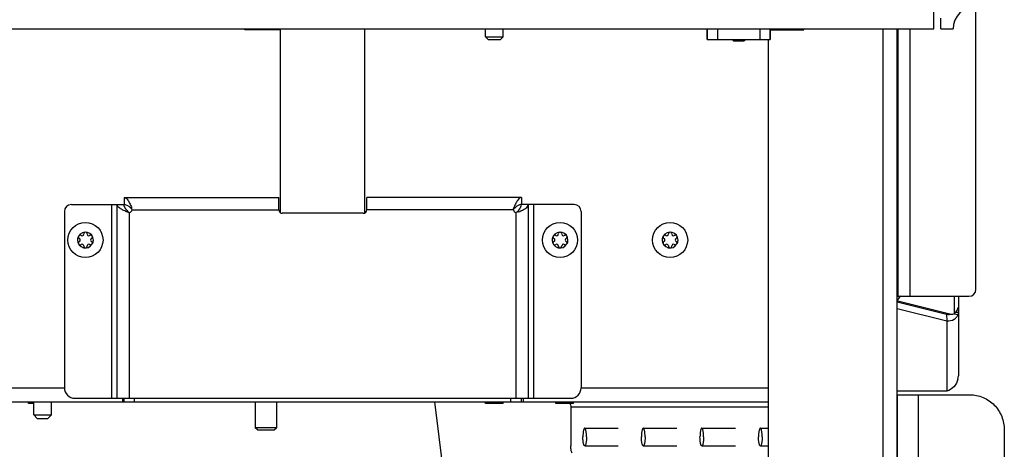
# Model space of a CAD drawing. Units: millimetres. Extents: x 0 to 420, y 0 to 297.
# Drawn here: x 257 to 285, y 155 to 167 of the extents above; entities that cross this region are included whole.
import ezdxf

# ---------------------------------------------------------------- set-up
doc = ezdxf.new("R2010")
doc.units = ezdxf.units.MM
doc.header["$LTSCALE"] = 23.1
doc.layers.get('0').update_dxf_attribs({"linetype": 'CONTINUOUS'})
for name, color, linetype in [('AUTO_AXIS', 7, 'CONTINUOUS'), ('BEZUGSACHSEN', 7, 'CONTINUOUS'), ('SPIEGEL', 7, 'CONTINUOUS')]:
    doc.layers.add(name, color=color, linetype=linetype)

msp = doc.modelspace()

# ---------------------------------------------------------------- linework, layer by layer
at = {"color": 7, "linetype": 'CONTINUOUS'}
for p, q in [((283.355, 166.706), (283.355, 211.506)), ((283.555, 166.706), (283.555, 167.016)), ((218.355, 166.706), (283.355, 166.706)), ((264.775, 161.48), (264.775, 166.706)), ((267.175, 161.48), (267.175, 166.706)), ((276.905, 166.406), (276.905, 166.706)), ((278.705, 166.406), (278.705, 166.706)), ((283.555, 166.706), (283.905, 166.706)), ((270.605, 166.481), (271.105, 166.481)), ((270.68, 166.406), (270.605, 166.481)), ((270.68, 166.406), (271.03, 166.406)), ((271.03, 166.406), (271.105, 166.481)), ((277.655, 166.366), (277.615, 166.406)), ((277.655, 166.366), (277.955, 166.366)), ((277.955, 166.366), (277.995, 166.406)), ((260.325, 161.916), (260.325, 161.716)), ((271.625, 161.916), (271.625, 161.716)), ((260.125, 161.716), (260.325, 161.716)), ((271.825, 161.716), (271.625, 161.716)), ((259.107, 160.832), (259.101, 160.835)), ((259.175, 160.877), (259.175, 160.871)), ((259.275, 160.871), (259.275, 160.877)), ((259.348, 160.835), (259.343, 160.832)), ((272.607, 160.832), (272.601, 160.835)), ((272.675, 160.877), (272.675, 160.871)), ((272.775, 160.871), (272.775, 160.877)), ((272.848, 160.835), (272.843, 160.832)), ((275.737, 160.832), (275.731, 160.835)), ((275.805, 160.877), (275.805, 160.871)), ((275.905, 160.871), (275.905, 160.877)), ((275.978, 160.835), (275.973, 160.832)), ((259.051, 160.749), (259.057, 160.745)), ((259.057, 160.667), (259.051, 160.664)), ((259.101, 160.577), (259.107, 160.581)), ((259.175, 160.541), (259.175, 160.535)), ((259.275, 160.535), (259.275, 160.541)), ((259.343, 160.581), (259.348, 160.577)), ((259.392, 160.745), (259.398, 160.749)), ((259.398, 160.664), (259.392, 160.667)), ((272.551, 160.749), (272.557, 160.745)), ((272.557, 160.667), (272.551, 160.664)), ((272.601, 160.577), (272.607, 160.581)), ((272.675, 160.541), (272.675, 160.535)), ((272.775, 160.535), (272.775, 160.541)), ((272.843, 160.581), (272.848, 160.577)), ((272.892, 160.745), (272.898, 160.749)), ((272.898, 160.664), (272.892, 160.667)), ((275.681, 160.749), (275.687, 160.745)), ((275.687, 160.667), (275.681, 160.664)), ((275.731, 160.577), (275.737, 160.581)), ((275.805, 160.541), (275.805, 160.535)), ((275.905, 160.535), (275.905, 160.541)), ((275.973, 160.581), (275.978, 160.577)), ((276.022, 160.745), (276.028, 160.749)), ((276.028, 160.664), (276.022, 160.667)), ((284.054, 159.106), (284.054, 156.845)), ((282.33, 158.973), (283.849, 158.601)), ((282.311, 158.761), (283.729, 158.413)), ((283.715, 158.601), (283.729, 158.413)), ((283.744, 158.598), (283.878, 158.598)), ((283.687, 156.409), (282.311, 156.409)), ((283.729, 156.411), (283.687, 156.409)), ((257.605, 156.056), (257.605, 156.106)), ((257.755, 156.056), (257.605, 156.056)), ((260.325, 156.106), (260.325, 156.206)), ((270.605, 156.056), (270.605, 156.106)), ((271.105, 156.056), (270.605, 156.056)), ((271.105, 156.056), (271.105, 156.106)), ((271.625, 156.106), (271.625, 156.206)), ((272.605, 156.056), (272.605, 156.106)), ((273.105, 156.056), (272.605, 156.056)), ((273.105, 156.056), (273.105, 156.106)), ((257.755, 155.736), (258.255, 155.736)), ((257.855, 155.636), (257.755, 155.736)), ((258.155, 155.636), (258.255, 155.736)), ((257.855, 155.636), (258.155, 155.636)), ((264.655, 155.366), (264.055, 155.366)), ((264.115, 155.306), (264.055, 155.366)), ((264.115, 155.306), (264.595, 155.306)), ((264.595, 155.306), (264.655, 155.366)), ((273.426, 155.356), (274.381, 155.356)), ((275.091, 155.356), (276.047, 155.356)), ((276.757, 155.356), (277.712, 155.356)), ((278.422, 155.356), (278.655, 155.356)), ((273.426, 154.856), (274.381, 154.856)), ((275.091, 154.856), (276.047, 154.856)), ((276.757, 154.856), (277.712, 154.856)), ((278.422, 154.856), (278.655, 154.856))]:
    msp.add_line(p, q, dxfattribs=at)
at = {"color": 3, "linetype": 'CONTINUOUS'}
for p, q in [((284.555, 159.306), (284.555, 167.356)), ((263.755, 166.681), (263.755, 166.706)), ((264.775, 166.681), (263.755, 166.681)), ((276.905, 166.406), (278.705, 166.406)), ((278.655, 156.506), (278.655, 166.406)), ((260.325, 161.916), (264.725, 161.916)), ((264.725, 161.566), (264.725, 161.916)), ((271.625, 161.916), (267.225, 161.916)), ((267.225, 161.566), (267.225, 161.916)), ((258.825, 161.716), (260.125, 161.716)), ((260.125, 156.206), (260.125, 161.716)), ((273.125, 161.716), (271.825, 161.716)), ((271.825, 156.206), (271.825, 161.716)), ((258.625, 161.516), (258.625, 156.506)), ((267.125, 161.466), (264.825, 161.466)), ((273.325, 161.516), (273.325, 156.506)), ((282.311, 159.106), (284.355, 159.106)), ((282.311, 158.945), (283.715, 158.601)), ((223.055, 156.106), (278.655, 156.106)), ((258.925, 156.206), (273.025, 156.206)), ((260.275, 156.206), (260.275, 156.106)), ((271.675, 156.206), (271.675, 156.106)), ((273.032, 155.956), (273.032, 154.856))]:
    msp.add_line(p, q, dxfattribs=at)
at = {"color": 9, "linetype": 'CONTINUOUS'}
for p, q in [((276.908, 166.706), (276.908, 166.406)), ((277.207, 166.706), (277.207, 166.406)), ((278.403, 166.706), (278.403, 166.406)), ((278.702, 166.706), (278.702, 166.406)), ((282.346, 159.106), (282.346, 166.706)), ((282.688, 159.106), (282.688, 166.706)), ((259.975, 156.206), (259.975, 161.716)), ((260.535, 161.641), (260.535, 161.598)), ((271.415, 161.641), (271.415, 161.598)), ((271.975, 156.206), (271.975, 161.716)), ((260.4, 161.506), (260.443, 161.506)), ((260.475, 156.206), (260.475, 161.491)), ((260.55, 161.566), (264.725, 161.566)), ((271.4, 161.566), (267.225, 161.566)), ((271.475, 156.206), (271.475, 161.491)), ((271.549, 161.506), (271.507, 161.506)), ((283.938, 159.106), (283.938, 158.613)), ((282.317, 158.973), (282.33, 158.973)), ((283.715, 158.601), (283.849, 158.601)), ((283.938, 158.611), (284.045, 158.587)), ((283.978, 158.658), (284.054, 158.658)), ((283.729, 158.413), (283.729, 156.411)), ((223.055, 156.506), (258.625, 156.506)), ((273.325, 156.506), (278.655, 156.506)), ((260.625, 156.106), (260.625, 156.206)), ((271.325, 156.106), (271.325, 156.206)), ((278.655, 155.956), (273.032, 155.956))]:
    msp.add_line(p, q, dxfattribs=at)
at = {"color": 7, "linetype": 'CONTINUOUS'}
for centre in [(259.225, 160.706), (272.725, 160.706), (275.855, 160.706)]:
    msp.add_circle(centre, 0.5, dxfattribs=at)
for centre, radius, start, end in [((284.555, 166.706), 0.65, 90, 180), ((259.225, 160.706), 0.225, 0, 150), ((259.13, 160.871), 0.0453, 240, 360), ((259.225, 160.881), 0.05, 355.7398, 184.2602), ((259.32, 160.871), 0.0453, 180, 300), ((259.376, 160.794), 0.05, 295.7398, 124.2602), ((272.725, 160.706), 0.225, 0, 150), ((272.63, 160.871), 0.0453, 240, 360), ((272.725, 160.881), 0.05, 355.7398, 184.2602), ((272.82, 160.871), 0.0453, 180, 300), ((272.876, 160.794), 0.05, 295.7398, 124.2602), ((275.855, 160.706), 0.225, 0, 150), ((275.76, 160.871), 0.0453, 240, 360), ((275.855, 160.881), 0.05, 355.7398, 184.2602), ((275.95, 160.871), 0.0453, 180, 300), ((276.006, 160.794), 0.05, 295.7398, 124.2602), ((259.225, 160.706), 0.225, 180, 330), ((259.073, 160.619), 0.05, 115.7398, 304.2602), ((259.034, 160.706), 0.0453, 300, 60), ((259.13, 160.541), 0.0453, 0, 120), ((259.225, 160.531), 0.05, 175.7398, 4.2602), ((259.32, 160.541), 0.0453, 60, 180), ((259.415, 160.706), 0.0453, 120, 240), ((272.725, 160.706), 0.225, 180, 330), ((272.573, 160.619), 0.05, 115.7398, 304.2602), ((272.534, 160.706), 0.0453, 300, 60), ((272.63, 160.541), 0.0453, 0, 120), ((272.725, 160.531), 0.05, 175.7398, 4.2602), ((272.82, 160.541), 0.0453, 60, 180), ((272.915, 160.706), 0.0453, 120, 240), ((275.855, 160.706), 0.225, 180, 330), ((275.703, 160.619), 0.05, 115.7398, 304.2602), ((275.664, 160.706), 0.0453, 300, 60), ((275.76, 160.541), 0.0453, 0, 120), ((275.855, 160.531), 0.05, 175.7398, 4.2602), ((275.95, 160.541), 0.0453, 60, 180), ((276.045, 160.706), 0.0453, 120, 240), ((282.272, 158.735), 0.245, 76.312, 79.121)]:
    msp.add_arc(centre, radius, start, end, dxfattribs=at)
at = {"color": 3, "linetype": 'CONTINUOUS'}
for centre, radius, start, end in [((258.825, 161.516), 0.2, 90, 180), ((273.125, 161.516), 0.2, 0, 90), ((260.475, 161.566), 0.075, 270, 360), ((264.825, 161.566), 0.1, 180, 270), ((267.125, 161.566), 0.1, 270, 360), ((271.475, 161.566), 0.075, 180, 270), ((284.355, 159.306), 0.2, 270, 360), ((283.776, 158.777), 0.186, 251.0131, 256.0346), ((258.925, 156.506), 0.3, 180, 270), ((273.025, 156.506), 0.3, 270, 360)]:
    msp.add_arc(centre, radius, start, end, dxfattribs=at)
for points, knots in [([(260.325, 161.916), (260.368, 161.916), (260.431, 161.845), (260.486, 161.746), (260.518, 161.677), (260.535, 161.641)], [0, 0, 0, 0, 0.367741, 0.65783, 1, 1, 1, 1]), ([(271.625, 161.916), (271.581, 161.916), (271.519, 161.845), (271.464, 161.746), (271.431, 161.677), (271.415, 161.641)], [0, 0, 0, 0, 0.367741, 0.65783, 1, 1, 1, 1]), ([(260.4, 161.506), (260.363, 161.523), (260.295, 161.555), (260.196, 161.61), (260.125, 161.673), (260.125, 161.716)], [0, 0, 0, 0, 0.34217, 0.632259, 1, 1, 1, 1]), ([(271.549, 161.506), (271.586, 161.523), (271.655, 161.555), (271.754, 161.61), (271.825, 161.673), (271.825, 161.716)], [0, 0, 0, 0, 0.34217, 0.632259, 1, 1, 1, 1]), ([(283.761, 158.592), (283.765, 158.592), (283.781, 158.591), (283.797, 158.594), (283.808, 158.597)], [0, 0, 0, 0, 0.269122, 1, 1, 1, 1]), ([(273.002, 156.056), (273.018, 156.036), (273.032, 156.001), (273.032, 155.965), (273.032, 155.956)], [0, 0, 0, 0, 0.742276, 1, 1, 1, 1]), ([(273.073, 154.656), (273.066, 154.656), (273.051, 154.68), (273.042, 154.72), (273.033, 154.784), (273.032, 154.831), (273.032, 154.856)], [0, 0, 0, 0, 0.105101, 0.321793, 0.634425, 1, 1, 1, 1])]:
    msp.add_open_spline(points, degree=3, knots=knots, dxfattribs=at)
at = {"color": 7, "linetype": 'CONTINUOUS'}
for points, knots in [([(260.325, 161.716), (260.342, 161.716), (260.39, 161.708), (260.462, 161.665), (260.51, 161.622), (260.535, 161.598)], [0, 0, 0, 0, 0.216089, 0.579101, 1, 1, 1, 1]), ([(260.443, 161.506), (260.427, 161.523), (260.373, 161.582), (260.325, 161.659), (260.325, 161.716)], [0, 0, 0, 0, 0.289451, 1, 1, 1, 1]), ([(271.625, 161.716), (271.607, 161.716), (271.559, 161.708), (271.487, 161.665), (271.44, 161.622), (271.415, 161.598)], [0, 0, 0, 0, 0.216089, 0.579101, 1, 1, 1, 1]), ([(271.507, 161.506), (271.523, 161.523), (271.577, 161.582), (271.625, 161.659), (271.625, 161.716)], [0, 0, 0, 0, 0.289451, 1, 1, 1, 1]), ([(282.43, 159.106), (282.406, 159.106), (282.368, 159.074), (282.336, 159.018), (282.319, 158.979), (282.311, 158.957)], [0, 0, 0, 0, 0.364885, 0.644585, 1, 1, 1, 1]), ([(283.729, 158.413), (283.797, 158.406), (283.904, 158.423), (284.005, 158.506), (284.036, 158.56), (284.045, 158.587)], [0, 0, 0, 0, 0.532015, 0.773508, 1, 1, 1, 1]), ([(283.878, 158.598), (283.894, 158.598), (283.915, 158.602), (283.934, 158.61), (283.938, 158.613)], [0, 0, 0, 0, 0.742483, 1, 1, 1, 1]), ([(284.039, 158.76), (284.035, 158.747), (284.009, 158.693), (283.971, 158.646), (283.938, 158.613)], [0, 0, 0, 0, 0.225681, 1, 1, 1, 1]), ([(284.039, 158.76), (284.041, 158.764), (284.046, 158.775), (284.051, 158.786), (284.054, 158.792)], [0, 0, 0, 0, 0.439688, 1, 1, 1, 1]), ([(284.054, 158.658), (284.054, 158.651), (284.054, 158.628), (284.05, 158.604), (284.045, 158.587)], [0, 0, 0, 0, 0.276044, 1, 1, 1, 1]), ([(284.041, 156.747), (284.047, 156.771), (284.053, 156.804), (284.054, 156.837), (284.054, 156.845)], [0, 0, 0, 0, 0.755556, 1, 1, 1, 1]), ([(284.041, 156.747), (284.023, 156.668), (283.944, 156.521), (283.803, 156.433), (283.729, 156.411)], [0, 0, 0, 0, 0.513492, 1, 1, 1, 1]), ([(273.426, 155.356), (273.422, 155.356), (273.416, 155.352), (273.41, 155.345), (273.403, 155.333), (273.396, 155.312), (273.388, 155.281), (273.382, 155.243), (273.376, 155.185), (273.374, 155.138), (273.374, 155.106)], [0, 0, 0, 0, 0.042654, 0.072106, 0.108444, 0.202676, 0.324598, 0.470691, 0.636008, 1, 1, 1, 1]), ([(273.478, 155.106), (273.478, 155.138), (273.476, 155.185), (273.47, 155.243), (273.463, 155.281), (273.456, 155.312), (273.448, 155.333), (273.441, 155.345), (273.436, 155.352), (273.43, 155.356), (273.426, 155.356)], [0, 0, 0, 0, 0.363992, 0.529309, 0.675402, 0.797324, 0.891556, 0.927894, 0.957346, 1, 1, 1, 1]), ([(275.091, 155.356), (275.088, 155.356), (275.081, 155.352), (275.076, 155.345), (275.069, 155.333), (275.061, 155.312), (275.054, 155.281), (275.047, 155.243), (275.041, 155.185), (275.039, 155.138), (275.039, 155.106)], [0, 0, 0, 0, 0.042654, 0.072106, 0.108444, 0.202676, 0.324598, 0.470691, 0.636008, 1, 1, 1, 1]), ([(275.143, 155.106), (275.143, 155.138), (275.141, 155.185), (275.135, 155.243), (275.129, 155.281), (275.121, 155.312), (275.114, 155.333), (275.107, 155.345), (275.101, 155.352), (275.095, 155.356), (275.091, 155.356)], [0, 0, 0, 0, 0.363992, 0.529309, 0.675402, 0.797324, 0.891556, 0.927894, 0.957346, 1, 1, 1, 1]), ([(276.757, 155.356), (276.753, 155.356), (276.747, 155.352), (276.741, 155.345), (276.734, 155.333), (276.727, 155.312), (276.719, 155.281), (276.713, 155.243), (276.706, 155.185), (276.705, 155.138), (276.705, 155.106)], [0, 0, 0, 0, 0.042654, 0.072106, 0.108444, 0.202676, 0.324598, 0.470691, 0.636008, 1, 1, 1, 1]), ([(276.809, 155.106), (276.809, 155.138), (276.807, 155.185), (276.8, 155.243), (276.794, 155.281), (276.787, 155.312), (276.779, 155.333), (276.772, 155.345), (276.766, 155.352), (276.76, 155.356), (276.757, 155.356)], [0, 0, 0, 0, 0.363992, 0.529309, 0.675402, 0.797324, 0.891556, 0.927894, 0.957346, 1, 1, 1, 1]), ([(278.422, 155.356), (278.418, 155.356), (278.412, 155.352), (278.406, 155.345), (278.4, 155.333), (278.392, 155.312), (278.384, 155.281), (278.378, 155.243), (278.372, 155.185), (278.37, 155.138), (278.37, 155.106)], [0, 0, 0, 0, 0.042654, 0.072106, 0.108444, 0.202676, 0.324598, 0.470691, 0.636008, 1, 1, 1, 1]), ([(278.474, 155.106), (278.474, 155.138), (278.472, 155.185), (278.466, 155.243), (278.46, 155.281), (278.452, 155.312), (278.445, 155.333), (278.438, 155.345), (278.432, 155.352), (278.426, 155.356), (278.422, 155.356)], [0, 0, 0, 0, 0.363992, 0.529309, 0.675402, 0.797324, 0.891556, 0.927894, 0.957346, 1, 1, 1, 1]), ([(273.426, 154.856), (273.422, 154.856), (273.416, 154.86), (273.41, 154.867), (273.403, 154.88), (273.396, 154.901), (273.388, 154.931), (273.382, 154.969), (273.376, 155.028), (273.374, 155.074), (273.374, 155.106)], [0, 0, 0, 0, 0.042654, 0.072106, 0.108444, 0.202676, 0.324598, 0.470691, 0.636008, 1, 1, 1, 1]), ([(273.478, 155.106), (273.478, 155.074), (273.476, 155.028), (273.47, 154.969), (273.463, 154.931), (273.456, 154.901), (273.448, 154.88), (273.441, 154.867), (273.436, 154.86), (273.43, 154.856), (273.426, 154.856)], [0, 0, 0, 0, 0.363992, 0.529309, 0.675402, 0.797324, 0.891556, 0.927894, 0.957346, 1, 1, 1, 1]), ([(275.091, 154.856), (275.088, 154.856), (275.081, 154.86), (275.076, 154.867), (275.069, 154.88), (275.061, 154.901), (275.054, 154.931), (275.047, 154.969), (275.041, 155.028), (275.039, 155.074), (275.039, 155.106)], [0, 0, 0, 0, 0.042654, 0.072106, 0.108444, 0.202676, 0.324598, 0.470691, 0.636008, 1, 1, 1, 1]), ([(275.143, 155.106), (275.143, 155.074), (275.141, 155.028), (275.135, 154.969), (275.129, 154.931), (275.121, 154.901), (275.114, 154.88), (275.107, 154.867), (275.101, 154.86), (275.095, 154.856), (275.091, 154.856)], [0, 0, 0, 0, 0.363992, 0.529309, 0.675402, 0.797324, 0.891556, 0.927894, 0.957346, 1, 1, 1, 1]), ([(276.757, 154.856), (276.753, 154.856), (276.747, 154.86), (276.741, 154.867), (276.734, 154.88), (276.727, 154.901), (276.719, 154.931), (276.713, 154.969), (276.706, 155.028), (276.705, 155.074), (276.705, 155.106)], [0, 0, 0, 0, 0.042654, 0.072106, 0.108444, 0.202676, 0.324598, 0.470691, 0.636008, 1, 1, 1, 1]), ([(276.809, 155.106), (276.809, 155.074), (276.807, 155.028), (276.8, 154.969), (276.794, 154.931), (276.787, 154.901), (276.779, 154.88), (276.772, 154.867), (276.766, 154.86), (276.76, 154.856), (276.757, 154.856)], [0, 0, 0, 0, 0.363992, 0.529309, 0.675402, 0.797324, 0.891556, 0.927894, 0.957346, 1, 1, 1, 1]), ([(278.422, 154.856), (278.418, 154.856), (278.412, 154.86), (278.406, 154.867), (278.4, 154.88), (278.392, 154.901), (278.384, 154.931), (278.378, 154.969), (278.372, 155.028), (278.37, 155.074), (278.37, 155.106)], [0, 0, 0, 0, 0.042654, 0.072106, 0.108444, 0.202676, 0.324598, 0.470691, 0.636008, 1, 1, 1, 1]), ([(278.474, 155.106), (278.474, 155.074), (278.472, 155.028), (278.466, 154.969), (278.46, 154.931), (278.452, 154.901), (278.445, 154.88), (278.438, 154.867), (278.432, 154.86), (278.426, 154.856), (278.422, 154.856)], [0, 0, 0, 0, 0.363992, 0.529309, 0.675402, 0.797324, 0.891556, 0.927894, 0.957346, 1, 1, 1, 1])]:
    msp.add_open_spline(points, degree=3, knots=knots, dxfattribs=at)
at = {"color": 3, "linetype": 'CONTINUOUS'}
for points in [[(260.55, 161.566), (260.55, 161.591), (260.545, 161.618), (260.535, 161.641)], [(271.4, 161.566), (271.4, 161.591), (271.404, 161.618), (271.415, 161.641)], [(260.4, 161.506), (260.423, 161.496), (260.449, 161.491), (260.475, 161.491)], [(271.549, 161.506), (271.526, 161.496), (271.5, 161.491), (271.475, 161.491)], [(283.715, 158.601), (283.725, 158.599), (283.735, 158.598), (283.744, 158.598)], [(283.731, 158.597), (283.741, 158.594), (283.751, 158.592), (283.761, 158.592)]]:
    msp.add_open_spline(points, degree=3, dxfattribs=at)
at = {"color": 7, "linetype": 'CONTINUOUS'}
for points in [[(260.55, 161.566), (260.55, 161.578), (260.543, 161.59), (260.535, 161.598)], [(271.4, 161.566), (271.4, 161.578), (271.406, 161.59), (271.415, 161.598)], [(260.443, 161.506), (260.451, 161.497), (260.463, 161.491), (260.475, 161.491)], [(271.507, 161.506), (271.499, 161.497), (271.486, 161.491), (271.475, 161.491)], [(283.849, 158.601), (283.858, 158.599), (283.868, 158.598), (283.878, 158.598)]]:
    msp.add_open_spline(points, degree=3, dxfattribs=at)
at = {"layer": 'AUTO_AXIS', "color": 7, "linetype": 'CONTINUOUS'}
for p, q in [((270.605, 166.481), (270.605, 166.706)), ((271.105, 166.481), (271.105, 166.706)), ((257.755, 155.736), (257.755, 156.106)), ((258.255, 155.736), (258.255, 156.106)), ((264.055, 156.106), (264.055, 155.366)), ((264.655, 156.106), (264.655, 155.366))]:
    msp.add_line(p, q, dxfattribs=at)
for centre, radius, start, end in [((259.225, 160.706), 0.225, 150.0001, 180), ((259.073, 160.794), 0.05, 55.7398, 244.2602), ((272.725, 160.706), 0.225, 150.0001, 180), ((272.573, 160.794), 0.05, 55.7398, 244.2602), ((275.855, 160.706), 0.225, 150.0001, 180), ((275.703, 160.794), 0.05, 55.7398, 244.2602), ((259.376, 160.619), 0.05, 235.7398, 64.2602), ((259.225, 160.706), 0.225, 330.0001, 360), ((272.876, 160.619), 0.05, 235.7398, 64.2602), ((272.725, 160.706), 0.225, 330.0001, 360), ((276.006, 160.619), 0.05, 235.7398, 64.2602), ((275.855, 160.706), 0.225, 330.0001, 360)]:
    msp.add_arc(centre, radius, start, end, dxfattribs=at)
at = {"layer": 'BEZUGSACHSEN', "color": 9, "linetype": 'CONTINUOUS'}
for p, q in [((279.619, 166.706), (279.619, 166.681)), ((282.323, 141.706), (282.323, 156.306)), ((282.916, 141.406), (282.916, 156.306))]:
    msp.add_line(p, q, dxfattribs=at)
at = {"layer": 'BEZUGSACHSEN', "color": 3, "linetype": 'CONTINUOUS'}
for p, q in [((282.311, 156.306), (284.383, 156.306)), ((285.361, 155.306), (285.361, 141.406))]:
    msp.add_line(p, q, dxfattribs=at)
msp.add_open_spline([(284.383, 156.306), (284.447, 156.306), (284.575, 156.293), (284.76, 156.236), (284.93, 156.143), (285.079, 156.018), (285.202, 155.865), (285.293, 155.691), (285.349, 155.502), (285.361, 155.372), (285.361, 155.306)], degree=3, knots=[0, 0, 0, 0, 0.123642, 0.247493, 0.371727, 0.496461, 0.621734, 0.747503, 0.873649, 1, 1, 1, 1], dxfattribs=at)
at = {"layer": 'SPIEGEL', "color": 3, "linetype": 'CONTINUOUS'}
for p, q in [((278.705, 166.681), (279.655, 166.681)), ((279.655, 166.681), (279.655, 166.706)), ((282.311, 142.152), (282.311, 166.706)), ((278.655, 141.956), (278.655, 166.406))]:
    msp.add_line(p, q, dxfattribs=at)
at = {"layer": 'SPIEGEL', "color": 9, "linetype": 'CONTINUOUS'}
msp.add_line((281.911, 141.77), (281.911, 166.706), dxfattribs=at)
at = {"layer": 'SPIEGEL', "color": 7, "linetype": 'CONTINUOUS'}
msp.add_line((270.907, 141.906), (269.163, 156.106), dxfattribs=at)

doc.saveas('drawing.dxf')
